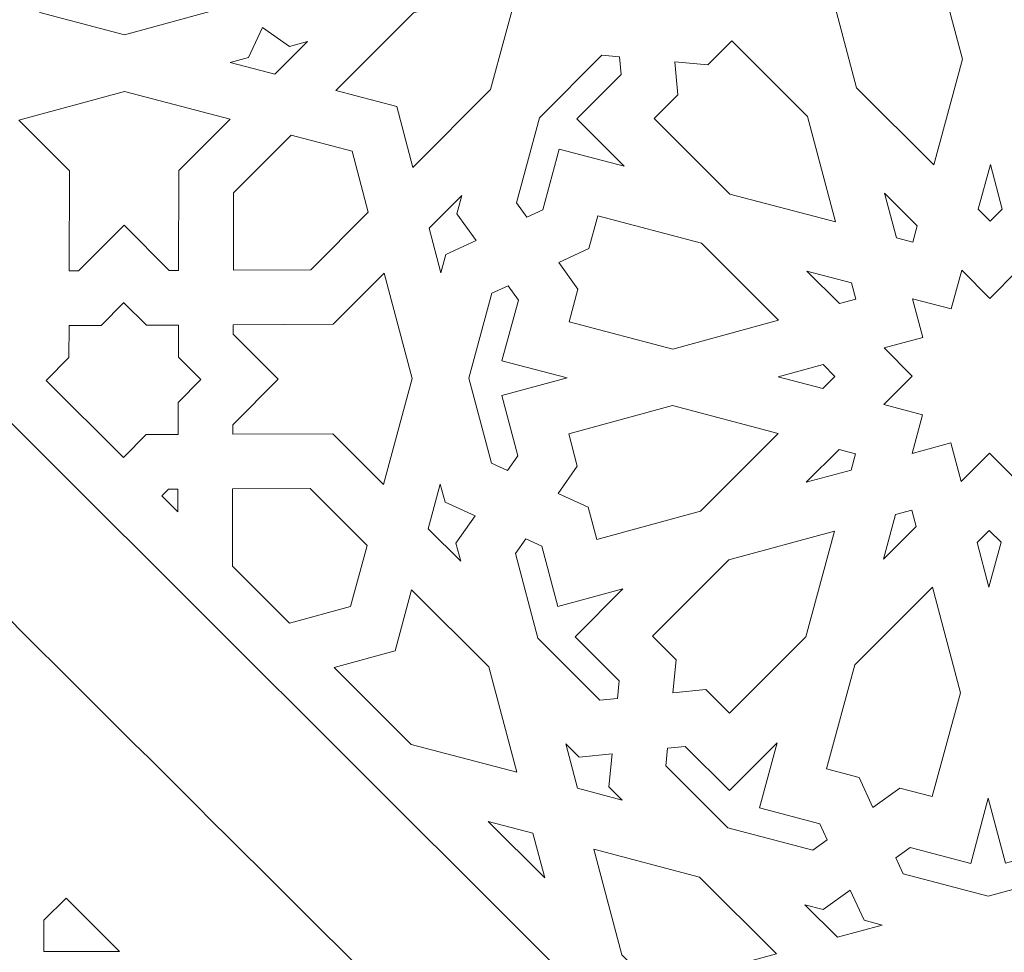
# Model space of a CAD drawing. Units: centimetres. Extents: x -10.4 to 10.5, y -13.8 to 13.1.
# Drawn here: x 5.1 to 6.7, y -9.8 to -8.3 of the extents above; entities that cross this region are included whole.
import ezdxf

# ---------------------------------------------------------------- set-up
doc = ezdxf.new("R2010")
doc.units = ezdxf.units.CM
doc.header["$MEASUREMENT"] = 0
doc.layers.add('Plan 1', color=7, linetype='Continuous')

msp = doc.modelspace()

# ---------------------------------------------------------------- linework, layer by layer
at = {"layer": 'Plan 1', "color": 5, "lineweight": 20}
msp.add_open_spline([(0.79535, -13.31362), (0.79535, -13.31362), (9.79518, -13.31362), (9.79518, -13.31362), (9.79518, -13.31362), (9.79518, -13.31362), (9.79677, -9.59704), (9.79677, -9.59704), (9.79677, -9.59704), (8.03946, -7.83821), (6.28215, -6.07939), (4.52483, -4.32057), (4.52483, -4.32057), (4.52483, -4.32057), (0.79535, -4.31896), (0.79535, -4.31896), (0.79535, -4.31896), (0.79535, -4.31896), (0.79535, -13.31362), (0.79535, -13.31362)], degree=3, knots=[0, 0, 0, 0, 0.1666667, 0.1666667, 0.1666667, 0.1666667, 0.3333333, 0.3333333, 0.3333333, 0.3333333, 0.5, 0.5, 0.5, 0.5, 0.6666667, 0.6666667, 0.6666667, 0.6666667, 1, 1, 1, 1], dxfattribs=at)
at = {"layer": 'Plan 1', "color": 3, "lineweight": 9}
for points in [[(9.31493, -13.31362), (9.31493, -13.31362), (9.31654, -9.79559), (9.31654, -9.79559), (9.31654, -9.79559), (9.31654, -9.79559), (4.3257, -4.80067), (4.3257, -4.80067), (4.3257, -4.80067), (4.3257, -4.80067), (0.79535, -4.79916), (0.79535, -4.79916)], [(6.91815, -13.31362), (6.91815, -13.31362), (6.9226, -10.786), (6.9226, -10.786), (6.9226, -10.786), (6.9226, -10.786), (3.33224, -7.20207), (3.33224, -7.20207), (3.33224, -7.20207), (3.33224, -7.20207), (0.79535, -7.20207), (0.79535, -7.20207)], [(6.69046, -13.31362), (6.6895, -12.5346), (6.68869, -11.75532), (6.68762, -10.87621), (6.68762, -10.87621), (5.43977, -9.63299), (4.47734, -8.67607), (3.23126, -7.43066), (3.23126, -7.43066), (2.35263, -7.4319), (1.57396, -7.43117), (0.79535, -7.43048)]]:
    msp.add_open_spline(points, degree=3, knots=[0, 0, 0, 0, 0.25, 0.25, 0.25, 0.25, 0.5, 0.5, 0.5, 0.5, 1, 1, 1, 1], dxfattribs=at)
at = {"layer": 'Plan 1', "color": 22, "lineweight": 9}
for points, knots in [([(5.25506, -8.29045), (5.25506, -8.29045), (5.39591, -8.25205), (5.39591, -8.25205), (5.39591, -8.25205), (5.39591, -8.25205), (5.40826, -8.22524), (5.40826, -8.22524), (5.40826, -8.22524), (5.40826, -8.22524), (5.38432, -8.20833), (5.38432, -8.20833), (5.38432, -8.20833), (5.38432, -8.20833), (5.28414, -8.23565), (5.28414, -8.23565), (5.28414, -8.23565), (5.28414, -8.23565), (5.25558, -8.12794), (5.25558, -8.12794), (5.25558, -8.12794), (5.25558, -8.12794), (5.22634, -8.23593), (5.22634, -8.23593), (5.22634, -8.23593), (5.22634, -8.23593), (5.12633, -8.20961), (5.12633, -8.20961), (5.12633, -8.20961), (5.12633, -8.20961), (5.10227, -8.22676), (5.10227, -8.22676), (5.10227, -8.22676), (5.10227, -8.22676), (5.11445, -8.25344), (5.11445, -8.25344), (5.11445, -8.25344), (5.11445, -8.25344), (5.25506, -8.29045), (5.25506, -8.29045)], [0, 0, 0, 0, 0.0909091, 0.0909091, 0.0909091, 0.0909091, 0.1818182, 0.1818182, 0.1818182, 0.1818182, 0.2727273, 0.2727273, 0.2727273, 0.2727273, 0.3636364, 0.3636364, 0.3636364, 0.3636364, 0.4545455, 0.4545455, 0.4545455, 0.4545455, 0.5454545, 0.5454545, 0.5454545, 0.5454545, 0.6363636, 0.6363636, 0.6363636, 0.6363636, 0.7272727, 0.7272727, 0.7272727, 0.7272727, 0.8181818, 0.8181818, 0.8181818, 0.8181818, 1, 1, 1, 1]), ([(6.49902, -8.14203), (6.49902, -8.14203), (6.54366, -8.17357), (6.54366, -8.17357), (6.54366, -8.17357), (6.54366, -8.17357), (6.59743, -8.1589), (6.59743, -8.1589), (6.59743, -8.1589), (6.59743, -8.1589), (6.64295, -8.3306), (6.64295, -8.3306), (6.64295, -8.3306), (6.64295, -8.3306), (6.59548, -8.50591), (6.59548, -8.50591), (6.59548, -8.50591), (6.59548, -8.50591), (6.46773, -8.37838), (6.46773, -8.37838), (6.46773, -8.37838), (6.46773, -8.37838), (6.42221, -8.20668), (6.42221, -8.20668), (6.42221, -8.20668), (6.42221, -8.20668), (6.47598, -8.19202), (6.47598, -8.19202), (6.47598, -8.19202), (6.47598, -8.19202), (6.49902, -8.14203), (6.49902, -8.14203)], [0, 0, 0, 0, 0.1111111, 0.1111111, 0.1111111, 0.1111111, 0.2222222, 0.2222222, 0.2222222, 0.2222222, 0.3333333, 0.3333333, 0.3333333, 0.3333333, 0.4444444, 0.4444444, 0.4444444, 0.4444444, 0.5555556, 0.5555556, 0.5555556, 0.5555556, 0.6666667, 0.6666667, 0.6666667, 0.6666667, 0.7777778, 0.7777778, 0.7777778, 0.7777778, 1, 1, 1, 1]), ([(5.73273, -8.51016), (5.73273, -8.51016), (5.70597, -8.40922), (5.70597, -8.40922), (5.70597, -8.40922), (5.70597, -8.40922), (5.60497, -8.38263), (5.60497, -8.38263), (5.60497, -8.38263), (5.60497, -8.38263), (5.73354, -8.25384), (5.73354, -8.25384), (5.73354, -8.25384), (5.73354, -8.25384), (5.90877, -8.20607), (5.90877, -8.20607), (5.90877, -8.20607), (5.90877, -8.20607), (5.86129, -8.38137), (5.86129, -8.38137), (5.86129, -8.38137), (5.86129, -8.38137), (5.73273, -8.51016), (5.73273, -8.51016)], [0, 0, 0, 0, 0.1428571, 0.1428571, 0.1428571, 0.1428571, 0.2857143, 0.2857143, 0.2857143, 0.2857143, 0.4285714, 0.4285714, 0.4285714, 0.4285714, 0.5714286, 0.5714286, 0.5714286, 0.5714286, 0.7142857, 0.7142857, 0.7142857, 0.7142857, 1, 1, 1, 1]), ([(5.50391, -8.35596), (5.50391, -8.35596), (5.55826, -8.30152), (5.55826, -8.30152), (5.55826, -8.30152), (5.55826, -8.30152), (5.52795, -8.30978), (5.52795, -8.30978), (5.52795, -8.30978), (5.52795, -8.30978), (5.4833, -8.27824), (5.4833, -8.27824), (5.4833, -8.27824), (5.4833, -8.27824), (5.46026, -8.32823), (5.46026, -8.32823), (5.46026, -8.32823), (5.46026, -8.32823), (5.42995, -8.33649), (5.42995, -8.33649), (5.42995, -8.33649), (5.42995, -8.33649), (5.50391, -8.35596), (5.50391, -8.35596)], [0, 0, 0, 0, 0.1428571, 0.1428571, 0.1428571, 0.1428571, 0.2857143, 0.2857143, 0.2857143, 0.2857143, 0.4285714, 0.4285714, 0.4285714, 0.4285714, 0.5714286, 0.5714286, 0.5714286, 0.5714286, 0.7142857, 0.7142857, 0.7142857, 0.7142857, 1, 1, 1, 1]), ([(6.4327, -8.60053), (6.4327, -8.60053), (6.38634, -8.42568), (6.38634, -8.42568), (6.38634, -8.42568), (6.38634, -8.42568), (6.26087, -8.30044), (6.26087, -8.30044), (6.26087, -8.30044), (6.26087, -8.30044), (6.22143, -8.33997), (6.22143, -8.33997), (6.22143, -8.33997), (6.22143, -8.33997), (6.16681, -8.33511), (6.16681, -8.33511), (6.16681, -8.33511), (6.16681, -8.33511), (6.17176, -8.38972), (6.17176, -8.38972), (6.17176, -8.38972), (6.17176, -8.38972), (6.13232, -8.42923), (6.13232, -8.42923), (6.13232, -8.42923), (6.13232, -8.42923), (6.25777, -8.55448), (6.25777, -8.55448), (6.25777, -8.55448), (6.25777, -8.55448), (6.4327, -8.60053), (6.4327, -8.60053)], [0, 0, 0, 0, 0.1111111, 0.1111111, 0.1111111, 0.1111111, 0.2222222, 0.2222222, 0.2222222, 0.2222222, 0.3333333, 0.3333333, 0.3333333, 0.3333333, 0.4444444, 0.4444444, 0.4444444, 0.4444444, 0.5555556, 0.5555556, 0.5555556, 0.5555556, 0.6666667, 0.6666667, 0.6666667, 0.6666667, 0.7777778, 0.7777778, 0.7777778, 0.7777778, 1, 1, 1, 1]), ([(6.08288, -8.50844), (6.08288, -8.50844), (6.00417, -8.42987), (6.00417, -8.42987), (6.00417, -8.42987), (6.00417, -8.42987), (6.07768, -8.35623), (6.07768, -8.35623), (6.07768, -8.35623), (6.07768, -8.35623), (6.07503, -8.32695), (6.07503, -8.32695), (6.07503, -8.32695), (6.07503, -8.32695), (6.04573, -8.32434), (6.04573, -8.32434), (6.04573, -8.32434), (6.04573, -8.32434), (5.94239, -8.42787), (5.94239, -8.42787), (5.94239, -8.42787), (5.94239, -8.42787), (5.90423, -8.56878), (5.90423, -8.56878), (5.90423, -8.56878), (5.90423, -8.56878), (5.92119, -8.5927), (5.92119, -8.5927), (5.92119, -8.5927), (5.92119, -8.5927), (5.94797, -8.5803), (5.94797, -8.5803), (5.94797, -8.5803), (5.94797, -8.5803), (5.97511, -8.48007), (5.97511, -8.48007), (5.97511, -8.48007), (5.97511, -8.48007), (6.08288, -8.50844), (6.08288, -8.50844)], [0, 0, 0, 0, 0.0909091, 0.0909091, 0.0909091, 0.0909091, 0.1818182, 0.1818182, 0.1818182, 0.1818182, 0.2727273, 0.2727273, 0.2727273, 0.2727273, 0.3636364, 0.3636364, 0.3636364, 0.3636364, 0.4545455, 0.4545455, 0.4545455, 0.4545455, 0.5454545, 0.5454545, 0.5454545, 0.5454545, 0.6363636, 0.6363636, 0.6363636, 0.6363636, 0.7272727, 0.7272727, 0.7272727, 0.7272727, 0.8181818, 0.8181818, 0.8181818, 0.8181818, 1, 1, 1, 1]), ([(5.25476, -8.38426), (5.25476, -8.38426), (5.42969, -8.43031), (5.42969, -8.43031), (5.42969, -8.43031), (5.42969, -8.43031), (5.34498, -8.51518), (5.34498, -8.51518), (5.34498, -8.51518), (5.34498, -8.51518), (5.34445, -8.68087), (5.34445, -8.68087), (5.34445, -8.68087), (5.34445, -8.68087), (5.32889, -8.68095), (5.32889, -8.68095), (5.32889, -8.68095), (5.32889, -8.68095), (5.25406, -8.60625), (5.25406, -8.60625), (5.25406, -8.60625), (5.25406, -8.60625), (5.17875, -8.68169), (5.17875, -8.68169), (5.17875, -8.68169), (5.17875, -8.68169), (5.1632, -8.68176), (5.1632, -8.68176), (5.1632, -8.68176), (5.1632, -8.68176), (5.16373, -8.51607), (5.16373, -8.51607), (5.16373, -8.51607), (5.16373, -8.51607), (5.07954, -8.43204), (5.07954, -8.43204), (5.07954, -8.43204), (5.07954, -8.43204), (5.25476, -8.38426), (5.25476, -8.38426)], [0, 0, 0, 0, 0.0909091, 0.0909091, 0.0909091, 0.0909091, 0.1818182, 0.1818182, 0.1818182, 0.1818182, 0.2727273, 0.2727273, 0.2727273, 0.2727273, 0.3636364, 0.3636364, 0.3636364, 0.3636364, 0.4545455, 0.4545455, 0.4545455, 0.4545455, 0.5454545, 0.5454545, 0.5454545, 0.5454545, 0.6363636, 0.6363636, 0.6363636, 0.6363636, 0.7272727, 0.7272727, 0.7272727, 0.7272727, 0.8181818, 0.8181818, 0.8181818, 0.8181818, 1, 1, 1, 1]), ([(5.65851, -8.58451), (5.65851, -8.58451), (5.63175, -8.48357), (5.63175, -8.48357), (5.63175, -8.48357), (5.63175, -8.48357), (5.53076, -8.45698), (5.53076, -8.45698), (5.53076, -8.45698), (5.53076, -8.45698), (5.43556, -8.55236), (5.43556, -8.55236), (5.43556, -8.55236), (5.43556, -8.55236), (5.43515, -8.68052), (5.43515, -8.68052), (5.43515, -8.68052), (5.43515, -8.68052), (5.5633, -8.67988), (5.5633, -8.67988), (5.5633, -8.67988), (5.5633, -8.67988), (5.65851, -8.58451), (5.65851, -8.58451)], [0, 0, 0, 0, 0.1428571, 0.1428571, 0.1428571, 0.1428571, 0.2857143, 0.2857143, 0.2857143, 0.2857143, 0.4285714, 0.4285714, 0.4285714, 0.4285714, 0.5714286, 0.5714286, 0.5714286, 0.5714286, 0.7142857, 0.7142857, 0.7142857, 0.7142857, 1, 1, 1, 1]), ([(6.68901, -8.59926), (6.68901, -8.59926), (6.7089, -8.57934), (6.7089, -8.57934), (6.7089, -8.57934), (6.7089, -8.57934), (6.6893, -8.50542), (6.6893, -8.50542), (6.6893, -8.50542), (6.6893, -8.50542), (6.66924, -8.57953), (6.66924, -8.57953), (6.66924, -8.57953), (6.66924, -8.57953), (6.68901, -8.59926), (6.68901, -8.59926)], [0, 0, 0, 0, 0.2, 0.2, 0.2, 0.2, 0.4, 0.4, 0.4, 0.4, 0.6, 0.6, 0.6, 0.6, 1, 1, 1, 1]), ([(5.75948, -8.61109), (5.75948, -8.61109), (5.81384, -8.55665), (5.81384, -8.55665), (5.81384, -8.55665), (5.81384, -8.55665), (5.80563, -8.58697), (5.80563, -8.58697), (5.80563, -8.58697), (5.80563, -8.58697), (5.83723, -8.63156), (5.83723, -8.63156), (5.83723, -8.63156), (5.83723, -8.63156), (5.78729, -8.65468), (5.78729, -8.65468), (5.78729, -8.65468), (5.78729, -8.65468), (5.77909, -8.68501), (5.77909, -8.68501), (5.77909, -8.68501), (5.77909, -8.68501), (5.75948, -8.61109), (5.75948, -8.61109)], [0, 0, 0, 0, 0.1428571, 0.1428571, 0.1428571, 0.1428571, 0.2857143, 0.2857143, 0.2857143, 0.2857143, 0.4285714, 0.4285714, 0.4285714, 0.4285714, 0.5714286, 0.5714286, 0.5714286, 0.5714286, 0.7142857, 0.7142857, 0.7142857, 0.7142857, 1, 1, 1, 1]), ([(6.56073, -8.63423), (6.56073, -8.63423), (6.56808, -8.60711), (6.56808, -8.60711), (6.56808, -8.60711), (6.56808, -8.60711), (6.51407, -8.55319), (6.51407, -8.55319), (6.51407, -8.55319), (6.51407, -8.55319), (6.53367, -8.62711), (6.53367, -8.62711), (6.53367, -8.62711), (6.53367, -8.62711), (6.56073, -8.63423), (6.56073, -8.63423)], [0, 0, 0, 0, 0.2, 0.2, 0.2, 0.2, 0.4, 0.4, 0.4, 0.4, 0.6, 0.6, 0.6, 0.6, 1, 1, 1, 1]), ([(5.97432, -8.66765), (5.97432, -8.66765), (6.02426, -8.64453), (6.02426, -8.64453), (6.02426, -8.64453), (6.02426, -8.64453), (6.03883, -8.59073), (6.03883, -8.59073), (6.03883, -8.59073), (6.03883, -8.59073), (6.21062, -8.63595), (6.21062, -8.63595), (6.21062, -8.63595), (6.21062, -8.63595), (6.33836, -8.76348), (6.33836, -8.76348), (6.33836, -8.76348), (6.33836, -8.76348), (6.16315, -8.81125), (6.16315, -8.81125), (6.16315, -8.81125), (6.16315, -8.81125), (5.99137, -8.76603), (5.99137, -8.76603), (5.99137, -8.76603), (5.99137, -8.76603), (6.00594, -8.71224), (6.00594, -8.71224), (6.00594, -8.71224), (6.00594, -8.71224), (5.97432, -8.66765), (5.97432, -8.66765)], [0, 0, 0, 0, 0.1111111, 0.1111111, 0.1111111, 0.1111111, 0.2222222, 0.2222222, 0.2222222, 0.2222222, 0.3333333, 0.3333333, 0.3333333, 0.3333333, 0.4444444, 0.4444444, 0.4444444, 0.4444444, 0.5555556, 0.5555556, 0.5555556, 0.5555556, 0.6666667, 0.6666667, 0.6666667, 0.6666667, 0.7777778, 0.7777778, 0.7777778, 0.7777778, 1, 1, 1, 1]), ([(5.73162, -8.86029), (5.73162, -8.86029), (5.68415, -9.03559), (5.68415, -9.03559), (5.68415, -9.03559), (5.68415, -9.03559), (5.59998, -8.95156), (5.59998, -8.95156), (5.59998, -8.95156), (5.59998, -8.95156), (5.43428, -8.95238), (5.43428, -8.95238), (5.43428, -8.95238), (5.43428, -8.95238), (5.43434, -8.93682), (5.43434, -8.93682), (5.43434, -8.93682), (5.43434, -8.93682), (5.50964, -8.86138), (5.50964, -8.86138), (5.50964, -8.86138), (5.50964, -8.86138), (5.43481, -8.78667), (5.43481, -8.78667), (5.43481, -8.78667), (5.43481, -8.78667), (5.43485, -8.77112), (5.43485, -8.77112), (5.43485, -8.77112), (5.43485, -8.77112), (5.60056, -8.77031), (5.60056, -8.77031), (5.60056, -8.77031), (5.60056, -8.77031), (5.68527, -8.68545), (5.68527, -8.68545), (5.68527, -8.68545), (5.68527, -8.68545), (5.73162, -8.86029), (5.73162, -8.86029)], [0, 0, 0, 0, 0.0909091, 0.0909091, 0.0909091, 0.0909091, 0.1818182, 0.1818182, 0.1818182, 0.1818182, 0.2727273, 0.2727273, 0.2727273, 0.2727273, 0.3636364, 0.3636364, 0.3636364, 0.3636364, 0.4545455, 0.4545455, 0.4545455, 0.4545455, 0.5454545, 0.5454545, 0.5454545, 0.5454545, 0.6363636, 0.6363636, 0.6363636, 0.6363636, 0.7272727, 0.7272727, 0.7272727, 0.7272727, 0.8181818, 0.8181818, 0.8181818, 0.8181818, 1, 1, 1, 1]), ([(6.38551, -8.68199), (6.38551, -8.68199), (6.45945, -8.70145), (6.45945, -8.70145), (6.45945, -8.70145), (6.45945, -8.70145), (6.46663, -8.72851), (6.46663, -8.72851), (6.46663, -8.72851), (6.46663, -8.72851), (6.43951, -8.7359), (6.43951, -8.7359), (6.43951, -8.7359), (6.43951, -8.7359), (6.38551, -8.68199), (6.38551, -8.68199)], [0, 0, 0, 0, 0.2, 0.2, 0.2, 0.2, 0.4, 0.4, 0.4, 0.4, 0.6, 0.6, 0.6, 0.6, 1, 1, 1, 1]), ([(6.86341, -8.80779), (6.86341, -8.80779), (6.79938, -8.79095), (6.79938, -8.79095), (6.79938, -8.79095), (6.79938, -8.79095), (6.81676, -8.72678), (6.81676, -8.72678), (6.81676, -8.72678), (6.81676, -8.72678), (6.75262, -8.74427), (6.75262, -8.74427), (6.75262, -8.74427), (6.75262, -8.74427), (6.73566, -8.68027), (6.73566, -8.68027), (6.73566, -8.68027), (6.73566, -8.68027), (6.6886, -8.72741), (6.6886, -8.72741), (6.6886, -8.72741), (6.6886, -8.72741), (6.64183, -8.68073), (6.64183, -8.68073), (6.64183, -8.68073), (6.64183, -8.68073), (6.62447, -8.7449), (6.62447, -8.7449), (6.62447, -8.7449), (6.62447, -8.7449), (6.56044, -8.72804), (6.56044, -8.72804), (6.56044, -8.72804), (6.56044, -8.72804), (6.5774, -8.79204), (6.5774, -8.79204), (6.5774, -8.79204), (6.5774, -8.79204), (6.51326, -8.80952), (6.51326, -8.80952), (6.51326, -8.80952), (6.51326, -8.80952), (6.56003, -8.8562), (6.56003, -8.8562), (6.56003, -8.8562), (6.56003, -8.8562), (6.51297, -8.90335), (6.51297, -8.90335), (6.51297, -8.90335), (6.51297, -8.90335), (6.577, -8.9202), (6.577, -8.9202), (6.577, -8.9202), (6.577, -8.9202), (6.55962, -8.98437), (6.55962, -8.98437), (6.55962, -8.98437), (6.55962, -8.98437), (6.62375, -8.96688), (6.62375, -8.96688), (6.62375, -8.96688), (6.62375, -8.96688), (6.64072, -9.03088), (6.64072, -9.03088), (6.64072, -9.03088), (6.64072, -9.03088), (6.68778, -8.98373), (6.68778, -8.98373), (6.68778, -8.98373), (6.68778, -8.98373), (6.73454, -9.03041), (6.73454, -9.03041), (6.73454, -9.03041), (6.73454, -9.03041), (6.75191, -8.96625), (6.75191, -8.96625), (6.75191, -8.96625), (6.75191, -8.96625), (6.81594, -8.98311), (6.81594, -8.98311), (6.81594, -8.98311), (6.81594, -8.98311), (6.79898, -8.91911), (6.79898, -8.91911), (6.79898, -8.91911), (6.79898, -8.91911), (6.86311, -8.90162), (6.86311, -8.90162), (6.86311, -8.90162), (6.86311, -8.90162), (6.81635, -8.85494), (6.81635, -8.85494), (6.81635, -8.85494), (6.81635, -8.85494), (6.86341, -8.80779), (6.86341, -8.80779)], [0, 0, 0, 0, 0.04, 0.04, 0.04, 0.04, 0.08, 0.08, 0.08, 0.08, 0.12, 0.12, 0.12, 0.12, 0.16, 0.16, 0.16, 0.16, 0.2, 0.2, 0.2, 0.2, 0.24, 0.24, 0.24, 0.24, 0.28, 0.28, 0.28, 0.28, 0.32, 0.32, 0.32, 0.32, 0.36, 0.36, 0.36, 0.36, 0.4, 0.4, 0.4, 0.4, 0.44, 0.44, 0.44, 0.44, 0.48, 0.48, 0.48, 0.48, 0.52, 0.52, 0.52, 0.52, 0.56, 0.56, 0.56, 0.56, 0.6, 0.6, 0.6, 0.6, 0.64, 0.64, 0.64, 0.64, 0.68, 0.68, 0.68, 0.68, 0.72, 0.72, 0.72, 0.72, 0.76, 0.76, 0.76, 0.76, 0.8, 0.8, 0.8, 0.8, 0.84, 0.84, 0.84, 0.84, 0.88, 0.88, 0.88, 0.88, 0.92, 0.92, 0.92, 0.92, 1, 1, 1, 1]), ([(5.82543, -8.85983), (5.82543, -8.85983), (5.86359, -8.71891), (5.86359, -8.71891), (5.86359, -8.71891), (5.86359, -8.71891), (5.89038, -8.70651), (5.89038, -8.70651), (5.89038, -8.70651), (5.89038, -8.70651), (5.90732, -8.73042), (5.90732, -8.73042), (5.90732, -8.73042), (5.90732, -8.73042), (5.88018, -8.83065), (5.88018, -8.83065), (5.88018, -8.83065), (5.88018, -8.83065), (5.98795, -8.85902), (5.98795, -8.85902), (5.98795, -8.85902), (5.98795, -8.85902), (5.88, -8.88845), (5.88, -8.88845), (5.88, -8.88845), (5.88, -8.88845), (5.90651, -8.98842), (5.90651, -8.98842), (5.90651, -8.98842), (5.90651, -8.98842), (5.88939, -9.0125), (5.88939, -9.0125), (5.88939, -9.0125), (5.88939, -9.0125), (5.86269, -9.00037), (5.86269, -9.00037), (5.86269, -9.00037), (5.86269, -9.00037), (5.82543, -8.85983), (5.82543, -8.85983)], [0, 0, 0, 0, 0.0909091, 0.0909091, 0.0909091, 0.0909091, 0.1818182, 0.1818182, 0.1818182, 0.1818182, 0.2727273, 0.2727273, 0.2727273, 0.2727273, 0.3636364, 0.3636364, 0.3636364, 0.3636364, 0.4545455, 0.4545455, 0.4545455, 0.4545455, 0.5454545, 0.5454545, 0.5454545, 0.5454545, 0.6363636, 0.6363636, 0.6363636, 0.6363636, 0.7272727, 0.7272727, 0.7272727, 0.7272727, 0.8181818, 0.8181818, 0.8181818, 0.8181818, 1, 1, 1, 1]), ([(5.3814, -8.86192), (5.3814, -8.86192), (5.34408, -8.82466), (5.34408, -8.82466), (5.34408, -8.82466), (5.34408, -8.82466), (5.34425, -8.77157), (5.34425, -8.77157), (5.34425, -8.77157), (5.34425, -8.77157), (5.34415, -8.77157), (5.34415, -8.77157), (5.34415, -8.77157), (5.34415, -8.77157), (5.34416, -8.77149), (5.34416, -8.77149), (5.34416, -8.77149), (5.34416, -8.77149), (5.29107, -8.77174), (5.29107, -8.77174), (5.29107, -8.77174), (5.29107, -8.77174), (5.25374, -8.73449), (5.25374, -8.73449), (5.25374, -8.73449), (5.25374, -8.73449), (5.25366, -8.73439), (5.25366, -8.73439), (5.25366, -8.73439), (5.25366, -8.73439), (5.21599, -8.77211), (5.21599, -8.77211), (5.21599, -8.77211), (5.21599, -8.77211), (5.16291, -8.77237), (5.16291, -8.77237), (5.16291, -8.77237), (5.16291, -8.77237), (5.16274, -8.82545), (5.16274, -8.82545), (5.16274, -8.82545), (5.16274, -8.82545), (5.12508, -8.86318), (5.12508, -8.86318), (5.12508, -8.86318), (5.12508, -8.86318), (5.12517, -8.86328), (5.12517, -8.86328), (5.12517, -8.86328), (5.12517, -8.86328), (5.25283, -8.99072), (5.25283, -8.99072), (5.25283, -8.99072), (5.25283, -8.99072), (5.25293, -8.99081), (5.25293, -8.99081), (5.25293, -8.99081), (5.25293, -8.99081), (5.29058, -8.95308), (5.29058, -8.95308), (5.29058, -8.95308), (5.29058, -8.95308), (5.34368, -8.95282), (5.34368, -8.95282), (5.34368, -8.95282), (5.34368, -8.95282), (5.34384, -8.89973), (5.34384, -8.89973), (5.34384, -8.89973), (5.34384, -8.89973), (5.38149, -8.86201), (5.38149, -8.86201), (5.38149, -8.86201), (5.38149, -8.86201), (5.3814, -8.86192), (5.3814, -8.86192)], [0, 0, 0, 0, 0.05, 0.05, 0.05, 0.05, 0.1, 0.1, 0.1, 0.1, 0.15, 0.15, 0.15, 0.15, 0.2, 0.2, 0.2, 0.2, 0.25, 0.25, 0.25, 0.25, 0.3, 0.3, 0.3, 0.3, 0.35, 0.35, 0.35, 0.35, 0.4, 0.4, 0.4, 0.4, 0.45, 0.45, 0.45, 0.45, 0.5, 0.5, 0.5, 0.5, 0.55, 0.55, 0.55, 0.55, 0.6, 0.6, 0.6, 0.6, 0.65, 0.65, 0.65, 0.65, 0.7, 0.7, 0.7, 0.7, 0.75, 0.75, 0.75, 0.75, 0.8, 0.8, 0.8, 0.8, 0.85, 0.85, 0.85, 0.85, 0.9, 0.9, 0.9, 0.9, 1, 1, 1, 1]), ([(6.33804, -8.8573), (6.33804, -8.8573), (6.41211, -8.8371), (6.41211, -8.8371), (6.41211, -8.8371), (6.41211, -8.8371), (6.43189, -8.85683), (6.43189, -8.85683), (6.43189, -8.85683), (6.43189, -8.85683), (6.412, -8.87676), (6.412, -8.87676), (6.412, -8.87676), (6.412, -8.87676), (6.33804, -8.8573), (6.33804, -8.8573)], [0, 0, 0, 0, 0.2, 0.2, 0.2, 0.2, 0.4, 0.4, 0.4, 0.4, 0.6, 0.6, 0.6, 0.6, 1, 1, 1, 1]), ([(5.9731, -9.05054), (5.9731, -9.05054), (6.005, -9.00563), (6.005, -9.00563), (6.005, -9.00563), (6.005, -9.00563), (5.99078, -8.95198), (5.99078, -8.95198), (5.99078, -8.95198), (5.99078, -8.95198), (6.16284, -8.90506), (6.16284, -8.90506), (6.16284, -8.90506), (6.16284, -8.90506), (6.33777, -8.95111), (6.33777, -8.95111), (6.33777, -8.95111), (6.33777, -8.95111), (6.20921, -9.07991), (6.20921, -9.07991), (6.20921, -9.07991), (6.20921, -9.07991), (6.03712, -9.12683), (6.03712, -9.12683), (6.03712, -9.12683), (6.03712, -9.12683), (6.0229, -9.07317), (6.0229, -9.07317), (6.0229, -9.07317), (6.0229, -9.07317), (5.9731, -9.05054), (5.9731, -9.05054)], [0, 0, 0, 0, 0.1111111, 0.1111111, 0.1111111, 0.1111111, 0.2222222, 0.2222222, 0.2222222, 0.2222222, 0.3333333, 0.3333333, 0.3333333, 0.3333333, 0.4444444, 0.4444444, 0.4444444, 0.4444444, 0.5555556, 0.5555556, 0.5555556, 0.5555556, 0.6666667, 0.6666667, 0.6666667, 0.6666667, 0.7777778, 0.7777778, 0.7777778, 0.7777778, 1, 1, 1, 1]), ([(6.3844, -9.03215), (6.3844, -9.03215), (6.45847, -9.01194), (6.45847, -9.01194), (6.45847, -9.01194), (6.45847, -9.01194), (6.46581, -8.98482), (6.46581, -8.98482), (6.46581, -8.98482), (6.46581, -8.98482), (6.43875, -8.97769), (6.43875, -8.97769), (6.43875, -8.97769), (6.43875, -8.97769), (6.3844, -9.03215), (6.3844, -9.03215)], [0, 0, 0, 0, 0.2, 0.2, 0.2, 0.2, 0.4, 0.4, 0.4, 0.4, 0.6, 0.6, 0.6, 0.6, 1, 1, 1, 1]), ([(5.7579, -9.10921), (5.7579, -9.10921), (5.77797, -9.03511), (5.77797, -9.03511), (5.77797, -9.03511), (5.77797, -9.03511), (5.78599, -9.06535), (5.78599, -9.06535), (5.78599, -9.06535), (5.78599, -9.06535), (5.83579, -9.08797), (5.83579, -9.08797), (5.83579, -9.08797), (5.83579, -9.08797), (5.80389, -9.13288), (5.80389, -9.13288), (5.80389, -9.13288), (5.80389, -9.13288), (5.81191, -9.16312), (5.81191, -9.16312), (5.81191, -9.16312), (5.81191, -9.16312), (5.7579, -9.10921), (5.7579, -9.10921)], [0, 0, 0, 0, 0.1428571, 0.1428571, 0.1428571, 0.1428571, 0.2857143, 0.2857143, 0.2857143, 0.2857143, 0.4285714, 0.4285714, 0.4285714, 0.4285714, 0.5714286, 0.5714286, 0.5714286, 0.5714286, 0.7142857, 0.7142857, 0.7142857, 0.7142857, 1, 1, 1, 1]), ([(5.34327, -9.08098), (5.34327, -9.08098), (5.3168, -9.05456), (5.3168, -9.05456), (5.3168, -9.05456), (5.3168, -9.05456), (5.32783, -9.04351), (5.32783, -9.04351), (5.32783, -9.04351), (5.32783, -9.04351), (5.34339, -9.04343), (5.34339, -9.04343), (5.34339, -9.04343), (5.34339, -9.04343), (5.34327, -9.08098), (5.34327, -9.08098)], [0, 0, 0, 0, 0.2, 0.2, 0.2, 0.2, 0.4, 0.4, 0.4, 0.4, 0.6, 0.6, 0.6, 0.6, 1, 1, 1, 1]), ([(5.52818, -9.26559), (5.52818, -9.26559), (5.62935, -9.238), (5.62935, -9.238), (5.62935, -9.238), (5.62935, -9.238), (5.65676, -9.13679), (5.65676, -9.13679), (5.65676, -9.13679), (5.65676, -9.13679), (5.56216, -9.04236), (5.56216, -9.04236), (5.56216, -9.04236), (5.56216, -9.04236), (5.43399, -9.04299), (5.43399, -9.04299), (5.43399, -9.04299), (5.43399, -9.04299), (5.4336, -9.17114), (5.4336, -9.17114), (5.4336, -9.17114), (5.4336, -9.17114), (5.52818, -9.26559), (5.52818, -9.26559)], [0, 0, 0, 0, 0.1428571, 0.1428571, 0.1428571, 0.1428571, 0.2857143, 0.2857143, 0.2857143, 0.2857143, 0.4285714, 0.4285714, 0.4285714, 0.4285714, 0.5714286, 0.5714286, 0.5714286, 0.5714286, 0.7142857, 0.7142857, 0.7142857, 0.7142857, 1, 1, 1, 1]), ([(6.51215, -9.15967), (6.51215, -9.15967), (6.5665, -9.10522), (6.5665, -9.10522), (6.5665, -9.10522), (6.5665, -9.10522), (6.55932, -9.07817), (6.55932, -9.07817), (6.55932, -9.07817), (6.55932, -9.07817), (6.53222, -9.08556), (6.53222, -9.08556), (6.53222, -9.08556), (6.53222, -9.08556), (6.51215, -9.15967), (6.51215, -9.15967)], [0, 0, 0, 0, 0.2, 0.2, 0.2, 0.2, 0.4, 0.4, 0.4, 0.4, 0.6, 0.6, 0.6, 0.6, 1, 1, 1, 1]), ([(6.16349, -9.38119), (6.16349, -9.38119), (6.16879, -9.32653), (6.16879, -9.32653), (6.16879, -9.32653), (6.16879, -9.32653), (6.12959, -9.2874), (6.12959, -9.2874), (6.12959, -9.2874), (6.12959, -9.2874), (6.25585, -9.16091), (6.25585, -9.16091), (6.25585, -9.16091), (6.25585, -9.16091), (6.43107, -9.11314), (6.43107, -9.11314), (6.43107, -9.11314), (6.43107, -9.11314), (6.3836, -9.28845), (6.3836, -9.28845), (6.3836, -9.28845), (6.3836, -9.28845), (6.25734, -9.41492), (6.25734, -9.41492), (6.25734, -9.41492), (6.25734, -9.41492), (6.21814, -9.37579), (6.21814, -9.37579), (6.21814, -9.37579), (6.21814, -9.37579), (6.16349, -9.38119), (6.16349, -9.38119)], [0, 0, 0, 0, 0.1111111, 0.1111111, 0.1111111, 0.1111111, 0.2222222, 0.2222222, 0.2222222, 0.2222222, 0.3333333, 0.3333333, 0.3333333, 0.3333333, 0.4444444, 0.4444444, 0.4444444, 0.4444444, 0.5555556, 0.5555556, 0.5555556, 0.5555556, 0.6666667, 0.6666667, 0.6666667, 0.6666667, 0.7777778, 0.7777778, 0.7777778, 0.7777778, 1, 1, 1, 1]), ([(6.68708, -9.20573), (6.68708, -9.20573), (6.70714, -9.1316), (6.70714, -9.1316), (6.70714, -9.1316), (6.70714, -9.1316), (6.68737, -9.11188), (6.68737, -9.11188), (6.68737, -9.11188), (6.68737, -9.11188), (6.66748, -9.1318), (6.66748, -9.1318), (6.66748, -9.1318), (6.66748, -9.1318), (6.68708, -9.20573), (6.68708, -9.20573)], [0, 0, 0, 0, 0.2, 0.2, 0.2, 0.2, 0.4, 0.4, 0.4, 0.4, 0.6, 0.6, 0.6, 0.6, 1, 1, 1, 1]), ([(5.93964, -9.29064), (5.93964, -9.29064), (5.90239, -9.15008), (5.90239, -9.15008), (5.90239, -9.15008), (5.90239, -9.15008), (5.9195, -9.12601), (5.9195, -9.12601), (5.9195, -9.12601), (5.9195, -9.12601), (5.9462, -9.13815), (5.9462, -9.13815), (5.9462, -9.13815), (5.9462, -9.13815), (5.9727, -9.23811), (5.9727, -9.23811), (5.9727, -9.23811), (5.9727, -9.23811), (6.08066, -9.20868), (6.08066, -9.20868), (6.08066, -9.20868), (6.08066, -9.20868), (6.00145, -9.28803), (6.00145, -9.28803), (6.00145, -9.28803), (6.00145, -9.28803), (6.07449, -9.36094), (6.07449, -9.36094), (6.07449, -9.36094), (6.07449, -9.36094), (6.07165, -9.39025), (6.07165, -9.39025), (6.07165, -9.39025), (6.07165, -9.39025), (6.04235, -9.39315), (6.04235, -9.39315), (6.04235, -9.39315), (6.04235, -9.39315), (5.93964, -9.29064), (5.93964, -9.29064)], [0, 0, 0, 0, 0.0909091, 0.0909091, 0.0909091, 0.0909091, 0.1818182, 0.1818182, 0.1818182, 0.1818182, 0.2727273, 0.2727273, 0.2727273, 0.2727273, 0.3636364, 0.3636364, 0.3636364, 0.3636364, 0.4545455, 0.4545455, 0.4545455, 0.4545455, 0.5454545, 0.5454545, 0.5454545, 0.5454545, 0.6363636, 0.6363636, 0.6363636, 0.6363636, 0.7272727, 0.7272727, 0.7272727, 0.7272727, 0.8181818, 0.8181818, 0.8181818, 0.8181818, 1, 1, 1, 1]), ([(5.60194, -9.3392), (5.60194, -9.3392), (5.7031, -9.31162), (5.7031, -9.31162), (5.7031, -9.31162), (5.7031, -9.31162), (5.73051, -9.21041), (5.73051, -9.21041), (5.73051, -9.21041), (5.73051, -9.21041), (5.85826, -9.33793), (5.85826, -9.33793), (5.85826, -9.33793), (5.85826, -9.33793), (5.90462, -9.51278), (5.90462, -9.51278), (5.90462, -9.51278), (5.90462, -9.51278), (5.72969, -9.46673), (5.72969, -9.46673), (5.72969, -9.46673), (5.72969, -9.46673), (5.60194, -9.3392), (5.60194, -9.3392)], [0, 0, 0, 0, 0.1428571, 0.1428571, 0.1428571, 0.1428571, 0.2857143, 0.2857143, 0.2857143, 0.2857143, 0.4285714, 0.4285714, 0.4285714, 0.4285714, 0.5714286, 0.5714286, 0.5714286, 0.5714286, 0.7142857, 0.7142857, 0.7142857, 0.7142857, 1, 1, 1, 1]), ([(6.49448, -9.57099), (6.49448, -9.57099), (6.53932, -9.53903), (6.53932, -9.53903), (6.53932, -9.53903), (6.53932, -9.53903), (6.593, -9.55315), (6.593, -9.55315), (6.593, -9.55315), (6.593, -9.55315), (6.63962, -9.381), (6.63962, -9.381), (6.63962, -9.381), (6.63962, -9.381), (6.59326, -9.20616), (6.59326, -9.20616), (6.59326, -9.20616), (6.59326, -9.20616), (6.46469, -9.33494), (6.46469, -9.33494), (6.46469, -9.33494), (6.46469, -9.33494), (6.41808, -9.50711), (6.41808, -9.50711), (6.41808, -9.50711), (6.41808, -9.50711), (6.47176, -9.52123), (6.47176, -9.52123), (6.47176, -9.52123), (6.47176, -9.52123), (6.49448, -9.57099), (6.49448, -9.57099)], [0, 0, 0, 0, 0.1111111, 0.1111111, 0.1111111, 0.1111111, 0.2222222, 0.2222222, 0.2222222, 0.2222222, 0.3333333, 0.3333333, 0.3333333, 0.3333333, 0.4444444, 0.4444444, 0.4444444, 0.4444444, 0.5555556, 0.5555556, 0.5555556, 0.5555556, 0.6666667, 0.6666667, 0.6666667, 0.6666667, 0.7777778, 0.7777778, 0.7777778, 0.7777778, 1, 1, 1, 1]), ([(6.00559, -9.53936), (6.00559, -9.53936), (5.986, -9.46545), (5.986, -9.46545), (5.986, -9.46545), (5.986, -9.46545), (6.0081, -9.48751), (6.0081, -9.48751), (6.0081, -9.48751), (6.0081, -9.48751), (6.06274, -9.48212), (6.06274, -9.48212), (6.06274, -9.48212), (6.06274, -9.48212), (6.05744, -9.53677), (6.05744, -9.53677), (6.05744, -9.53677), (6.05744, -9.53677), (6.07954, -9.55883), (6.07954, -9.55883), (6.07954, -9.55883), (6.07954, -9.55883), (6.00559, -9.53936), (6.00559, -9.53936)], [0, 0, 0, 0, 0.1428571, 0.1428571, 0.1428571, 0.1428571, 0.2857143, 0.2857143, 0.2857143, 0.2857143, 0.4285714, 0.4285714, 0.4285714, 0.4285714, 0.5714286, 0.5714286, 0.5714286, 0.5714286, 0.7142857, 0.7142857, 0.7142857, 0.7142857, 1, 1, 1, 1]), ([(6.25443, -9.60487), (6.25443, -9.60487), (6.39505, -9.64188), (6.39505, -9.64188), (6.39505, -9.64188), (6.39505, -9.64188), (6.4191, -9.62473), (6.4191, -9.62473), (6.4191, -9.62473), (6.4191, -9.62473), (6.40692, -9.59805), (6.40692, -9.59805), (6.40692, -9.59805), (6.40692, -9.59805), (6.3069, -9.57173), (6.3069, -9.57173), (6.3069, -9.57173), (6.3069, -9.57173), (6.33614, -9.46372), (6.33614, -9.46372), (6.33614, -9.46372), (6.33614, -9.46372), (6.25694, -9.54307), (6.25694, -9.54307), (6.25694, -9.54307), (6.25694, -9.54307), (6.1839, -9.47016), (6.1839, -9.47016), (6.1839, -9.47016), (6.1839, -9.47016), (6.15458, -9.47305), (6.15458, -9.47305), (6.15458, -9.47305), (6.15458, -9.47305), (6.15174, -9.50236), (6.15174, -9.50236), (6.15174, -9.50236), (6.15174, -9.50236), (6.25443, -9.60487), (6.25443, -9.60487)], [0, 0, 0, 0, 0.0909091, 0.0909091, 0.0909091, 0.0909091, 0.1818182, 0.1818182, 0.1818182, 0.1818182, 0.2727273, 0.2727273, 0.2727273, 0.2727273, 0.3636364, 0.3636364, 0.3636364, 0.3636364, 0.4545455, 0.4545455, 0.4545455, 0.4545455, 0.5454545, 0.5454545, 0.5454545, 0.5454545, 0.6363636, 0.6363636, 0.6363636, 0.6363636, 0.7272727, 0.7272727, 0.7272727, 0.7272727, 0.8181818, 0.8181818, 0.8181818, 0.8181818, 1, 1, 1, 1]), ([(6.68545, -9.71833), (6.68545, -9.71833), (6.82629, -9.67993), (6.82629, -9.67993), (6.82629, -9.67993), (6.82629, -9.67993), (6.83865, -9.65312), (6.83865, -9.65312), (6.83865, -9.65312), (6.83865, -9.65312), (6.8147, -9.63621), (6.8147, -9.63621), (6.8147, -9.63621), (6.8147, -9.63621), (6.71452, -9.66352), (6.71452, -9.66352), (6.71452, -9.66352), (6.71452, -9.66352), (6.68596, -9.55581), (6.68596, -9.55581), (6.68596, -9.55581), (6.68596, -9.55581), (6.65673, -9.66381), (6.65673, -9.66381), (6.65673, -9.66381), (6.65673, -9.66381), (6.55671, -9.63749), (6.55671, -9.63749), (6.55671, -9.63749), (6.55671, -9.63749), (6.53266, -9.65464), (6.53266, -9.65464), (6.53266, -9.65464), (6.53266, -9.65464), (6.54484, -9.68132), (6.54484, -9.68132), (6.54484, -9.68132), (6.54484, -9.68132), (6.68545, -9.71833), (6.68545, -9.71833)], [0, 0, 0, 0, 0.0909091, 0.0909091, 0.0909091, 0.0909091, 0.1818182, 0.1818182, 0.1818182, 0.1818182, 0.2727273, 0.2727273, 0.2727273, 0.2727273, 0.3636364, 0.3636364, 0.3636364, 0.3636364, 0.4545455, 0.4545455, 0.4545455, 0.4545455, 0.5454545, 0.5454545, 0.5454545, 0.5454545, 0.6363636, 0.6363636, 0.6363636, 0.6363636, 0.7272727, 0.7272727, 0.7272727, 0.7272727, 0.8181818, 0.8181818, 0.8181818, 0.8181818, 1, 1, 1, 1]), ([(5.95098, -9.68762), (5.95098, -9.68762), (5.93137, -9.61371), (5.93137, -9.61371), (5.93137, -9.61371), (5.93137, -9.61371), (5.85743, -9.59424), (5.85743, -9.59424), (5.85743, -9.59424), (5.85743, -9.59424), (5.95098, -9.68762), (5.95098, -9.68762)], [0, 0, 0, 0, 0.25, 0.25, 0.25, 0.25, 0.5, 0.5, 0.5, 0.5, 1, 1, 1, 1]), ([(6.20646, -9.94267), (6.20646, -9.94267), (6.23387, -9.84146), (6.23387, -9.84146), (6.23387, -9.84146), (6.23387, -9.84146), (6.33503, -9.81388), (6.33503, -9.81388), (6.33503, -9.81388), (6.33503, -9.81388), (6.20728, -9.68634), (6.20728, -9.68634), (6.20728, -9.68634), (6.20728, -9.68634), (6.03235, -9.64029), (6.03235, -9.64029), (6.03235, -9.64029), (6.03235, -9.64029), (6.07871, -9.81513), (6.07871, -9.81513), (6.07871, -9.81513), (6.07871, -9.81513), (6.20646, -9.94267), (6.20646, -9.94267)], [0, 0, 0, 0, 0.1428571, 0.1428571, 0.1428571, 0.1428571, 0.2857143, 0.2857143, 0.2857143, 0.2857143, 0.4285714, 0.4285714, 0.4285714, 0.4285714, 0.5714286, 0.5714286, 0.5714286, 0.5714286, 0.7142857, 0.7142857, 0.7142857, 0.7142857, 1, 1, 1, 1]), ([(6.43618, -9.7863), (6.43618, -9.7863), (6.51025, -9.7661), (6.51025, -9.7661), (6.51025, -9.7661), (6.51025, -9.7661), (6.47999, -9.75814), (6.47999, -9.75814), (6.47999, -9.75814), (6.47999, -9.75814), (6.45728, -9.70838), (6.45728, -9.70838), (6.45728, -9.70838), (6.45728, -9.70838), (6.41243, -9.74035), (6.41243, -9.74035), (6.41243, -9.74035), (6.41243, -9.74035), (6.38216, -9.73239), (6.38216, -9.73239), (6.38216, -9.73239), (6.38216, -9.73239), (6.43618, -9.7863), (6.43618, -9.7863)], [0, 0, 0, 0, 0.1428571, 0.1428571, 0.1428571, 0.1428571, 0.2857143, 0.2857143, 0.2857143, 0.2857143, 0.4285714, 0.4285714, 0.4285714, 0.4285714, 0.5714286, 0.5714286, 0.5714286, 0.5714286, 0.7142857, 0.7142857, 0.7142857, 0.7142857, 1, 1, 1, 1])]:
    msp.add_open_spline(points, degree=3, knots=knots, dxfattribs=at)
at = {"layer": 'Plan 1', "color": 250, "lineweight": 9}
msp.add_open_spline([(5.2466, -9.80994), (5.2466, -9.80994), (5.1214, -9.80994), (5.1214, -9.80994), (5.1214, -9.80994), (5.1214, -9.80994), (5.1214, -9.75788), (5.1214, -9.75788), (5.1214, -9.75788), (5.1214, -9.75788), (5.15802, -9.72127), (5.15802, -9.72127), (5.15802, -9.72127), (5.15802, -9.72127), (5.2466, -9.80994), (5.2466, -9.80994)], degree=3, knots=[0, 0, 0, 0, 0.2, 0.2, 0.2, 0.2, 0.4, 0.4, 0.4, 0.4, 0.6, 0.6, 0.6, 0.6, 1, 1, 1, 1], dxfattribs=at)

doc.saveas('drawing.dxf')
